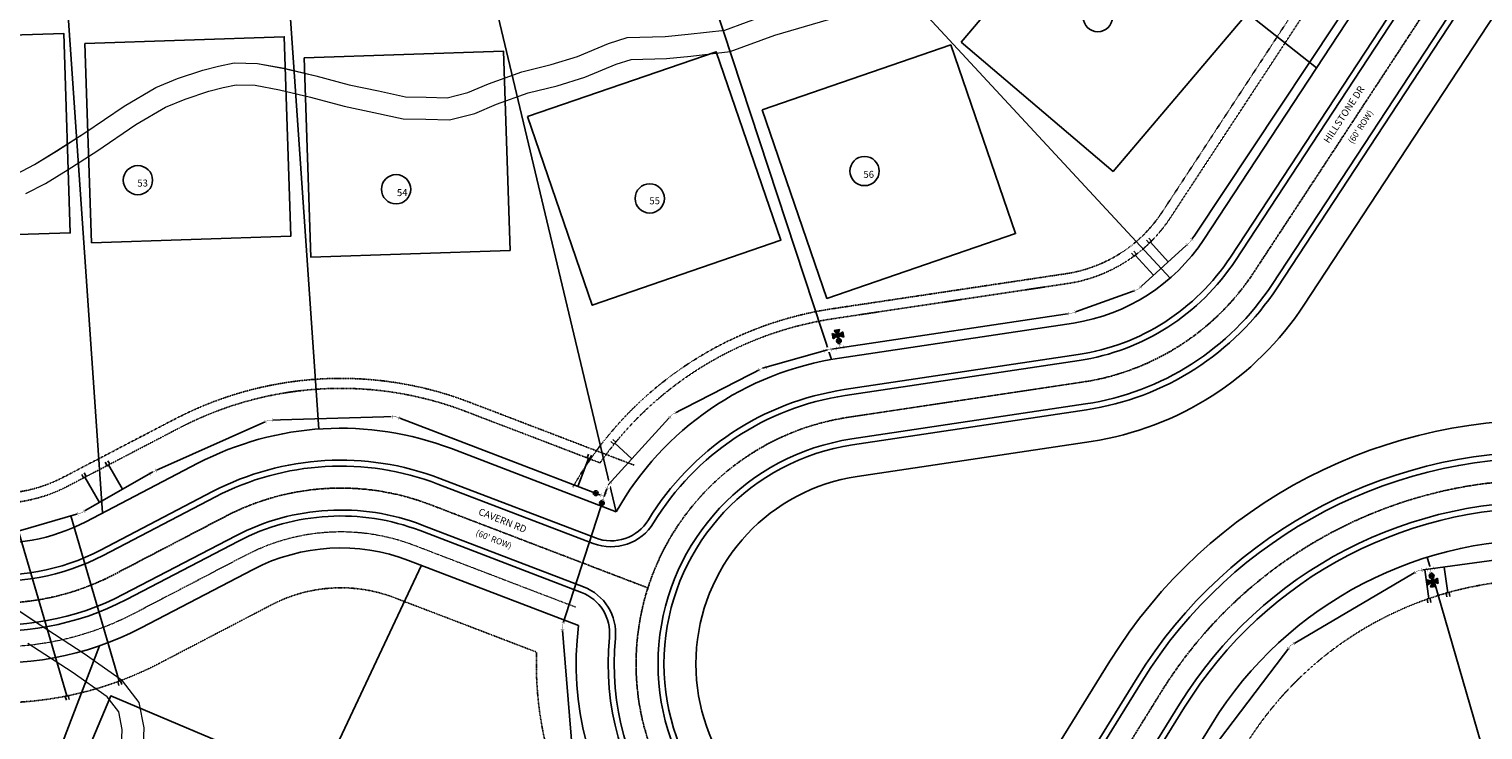
# Model space of a CAD drawing. Extents: x 2207507 to 2225914, y 13847553 to 13853874.
# Drawn here: x 2208860 to 2209588, y 13850366 to 13850717 of the extents above; entities that cross this region are included whole.
import ezdxf
from ezdxf.enums import TextEntityAlignment as Align

# ---------------------------------------------------------------- set-up
doc = ezdxf.new("R2010")
doc.units = 0
doc.header["$MEASUREMENT"] = 0
for name, pattern in [('WATR001 Base$0$CENTER2', [1.125, 0.75, -0.125, 0.125, -0.125]), ('WATR001 Base$0$DIVIDE2', [0.625, 0.25, -0.125, 0, -0.125, 0, -0.125]), ('WATR001 Base$0$HIDDEN2', [0.1875, 0.125, -0.0625])]:
    doc.linetypes.add(name, pattern=pattern)
for name, color, linetype, plot in [('!SG-JUNK', 6, 'Continuous', False), ('WATR001 Base$0$U1-C-BLDG-STBCK', 201, 'WATR001 Base$0$DIVIDE2', False), ('WATR001 Base$0$U1-C-LOT-COUNT', 201, 'Continuous', False), ('WATR001 Base$0$U1-C-PAD-FIT', 201, 'Continuous', False)]:
    doc.layers.add(name, color=color, linetype=linetype, plot=plot)
for name, color, linetype in [('C-WATR-8IN', 3, 'WATER_08IN'), ('C-WATR-FITG', 2, 'Continuous'), ('C-WATR-SERV-ANNO', 2, 'Continuous'), ('PH2-C-WATR-SERV-SYM', 2, 'Continuous'), ('U1-WATR-8IN', 2, 'WATER_08IN'), ('WATR001 Base$0$U1-C-ANNO-TEXT-LOTS', 3, 'Continuous'), ('WATR001 Base$0$U1-C-ANNO-TEXT-STREETS', 201, 'Continuous'), ('WATR001 Base$0$U1-C-ANNO-TEXT-STREETS-ROW', 3, 'Continuous'), ('WATR001 Base$0$U1-C-BNDY', 201, 'Continuous'), ('WATR001 Base$0$U1-C-ESMT-UTIL', 201, 'WATR001 Base$0$HIDDEN2'), ('WATR001 Base$0$U1-C-PROP-LOT', 201, 'Continuous'), ('WATR001 Base$0$U1-C-PROP-ROW', 201, 'Continuous'), ('WATR001 Base$0$U1-C-ROAD-CNTR', 201, 'WATR001 Base$0$CENTER2'), ('WATR001 Base$0$U1-C-ROAD-EP', 201, 'Continuous'), ('WATR001 Base$0$U1-C-ROAD-SHLDR', 201, 'Continuous')]:
    doc.layers.add(name, color=color, linetype=linetype)
doc.layers.add('V-ROAD-GRVL', color=40, linetype='Continuous', lineweight=15)
doc.layers.add('WATR001 Base$0$U1-C-CHNL-CNTR', color=201, linetype='WATR001 Base$0$CENTER2', lineweight=0)
doc.styles.add('Simplex', font='simplex.shx')
doc.styles.get("Standard").update_dxf_attribs({"font": 'standard.shx'})
doc.styles.add('WATR001 Base$0$Arial', font='arial.ttf')
doc.styles.add('WATR001 Base$0$Simplex', font='simplex.shx')
doc.linetypes.add('WATER_08IN', pattern='A,0.75,-0.12,["8\'\'W",Simplex,S=0.06,R=0,X=-0.075,Y=-0.03],-0.12', length=0.99)

# ---------------------------------------------------------------- blocks, each defined once
blk = doc.blocks.new('Tee')
at = {"const_width": 0.006, "flags": 128}
for points in [[(-0.06, 0.03), (-0.06, -0.03)], [(0.06, 0), (0, 0), (-0.06, 0)], [(0.03, 0.06), (-0.03, 0.06)], [(0, 0), (0, 0.06)], [(0.06, 0.03), (0.06, -0.03)]]:
    blk.add_lwpolyline(points, dxfattribs=at)
blk = doc.blocks.new('*U26')
blk.add_wipeout([(-0.07, -0.04), (0.07, -0.04), (0.07, 0.07), (-0.07, 0.07)])
blk.add_blockref('Tee', (0, 0))
blk = doc.blocks.new('HMT Wtr Valve - NEW')
h = blk.add_hatch(color=256)
h.paths.add_polyline_path([(0, 0), (-0.028, 0.028, 0.198912), (-0.04, 0, 0.198912), (-0.028, -0.028)])
h.paths.add_polyline_path([(0.028, -0.028, 0.198912), (0.04, 0, 0.198912), (0.028, 0.028), (0, 0)])
for p, q in [((0.028, -0.028), (-0.028, 0.028)), ((-0.028, -0.028), (0.028, 0.028))]:
    blk.add_line(p, q)
blk.add_circle((0, 0), 0.04)
blk = doc.blocks.new('*U28')
blk.add_wipeout([(0.036, 0.035), (0.032, 0.039), (0.028, 0.042), (0.024, 0.044), (0.019, 0.046), (0.012, 0.048), (0.01, 0.049), (0.007, 0.049), (0.003, 0.05), (-0.001, 0.05), (-0.005, 0.05), (-0.007, 0.05), (-0.011, 0.049), (-0.015, 0.048), (-0.017, 0.047), (-0.022, 0.045), (-0.023, 0.044), (-0.027, 0.042), (-0.033, 0.037), (-0.033, 0.037), (-0.038, 0.033), (-0.039, 0.031), (-0.042, 0.028), (-0.044, 0.024), (-0.045, 0.021), (-0.048, 0.013), (-0.049, 0.009), (-0.05, 0.003), (-0.05, -0.002), (-0.05, -0.007), (-0.049, -0.011), (-0.048, -0.013), (-0.047, -0.017), (-0.046, -0.02), (-0.042, -0.027), (-0.037, -0.033), (-0.032, -0.038), (-0.029, -0.041), (-0.025, -0.043), (-0.022, -0.045), (-0.02, -0.046), (-0.013, -0.048), (-0.008, -0.049), (-0.001, -0.05), (0.005, -0.05), (0.01, -0.049), (0.015, -0.048), (0.017, -0.047), (0.022, -0.045), (0.027, -0.042), (0.03, -0.04), (0.034, -0.036), (0.037, -0.034), (0.039, -0.031), (0.042, -0.027), (0.044, -0.023), (0.046, -0.02), (0.048, -0.015), (0.048, -0.013), (0.05, -0.007), (0.05, -0.003), (0.05, 0.002), (0.05, 0.006), (0.049, 0.01), (0.048, 0.015), (0.047, 0.018), (0.044, 0.023), (0.042, 0.027), (0.04, 0.03), (0.038, 0.032)])
blk.add_blockref('HMT Wtr Valve - NEW', (0, 0))
blk = doc.blocks.new('WTR-FireHydrant-New')
h = blk.add_hatch(color=256)
h.paths.add_polyline_path([(0.046, 0, 1), (-0.046, 0, 1)])
h.paths.add_polyline_path([(0.041, -0.02), (0.125, -0.063), (0.125, 0.062), (0.041, 0.02, -0.116434), (0.046, 0, -0.116434)])
h.paths.add_polyline_path([(-0.02, -0.041), (-0.063, -0.125), (0.062, -0.125), (0.02, -0.041, -0.236068)])
h.paths.add_polyline_path([(-0.041, -0.02, -0.116434), (-0.046, 0, -0.116434), (-0.041, 0.02), (-0.125, 0.062), (-0.125, -0.063)])
for p, q in [((-0.125, -0.063), (-0.125, 0.062)), ((-0.041, 0.02), (-0.125, 0.062)), ((0.041, 0.02), (0.125, 0.062)), ((0.125, -0.063), (0.125, 0.062)), ((-0.125, -0.063), (-0.041, -0.02)), ((-0.02, -0.041), (-0.063, -0.125)), ((0.062, -0.125), (-0.063, -0.125)), ((0.062, -0.125), (0.02, -0.041)), ((0.125, -0.063), (0.041, -0.02))]:
    blk.add_line(p, q)
blk.add_circle((0, 0), 0.0457)
blk = doc.blocks.new('*U21')
blk.add_wipeout([(-0.041, -0.013), (-0.04, -0.015), (-0.039, -0.019), (-0.038, -0.021), (-0.036, -0.023), (-0.035, -0.025), (-0.034, -0.026), (-0.032, -0.028), (-0.031, -0.03), (-0.029, -0.031), (-0.028, -0.033), (-0.026, -0.034), (-0.025, -0.035), (-0.023, -0.036), (-0.02, -0.038), (-0.017, -0.039), (-0.015, -0.04), (-0.013, -0.041), (-0.01, -0.042), (-0.008, -0.042), (-0.006, -0.043), (0, -0.043), (0.004, -0.043), (0.005, -0.043), (0.011, -0.041), (0.013, -0.041), (0.015, -0.04), (0.018, -0.039), (0.02, -0.038), (0.022, -0.037), (0.024, -0.036), (0.026, -0.034), (0.027, -0.033), (0.029, -0.032), (0.031, -0.03), (0.032, -0.028), (0.035, -0.025), (0.036, -0.023), (0.038, -0.02), (0.039, -0.018), (0.04, -0.015), (0.041, -0.014), (0.041, -0.013), (0.042, -0.011), (0.042, -0.009), (0.042, 0), (0.042, 0.006), (0.042, 0.01), (0.041, 0.013), (0.04, 0.016), (0.038, 0.02), (0.036, 0.024), (0.034, 0.026), (0.031, 0.03), (0.027, 0.033), (0.022, 0.037), (0.019, 0.039), (0.016, 0.04), (0.014, 0.041), (0.008, 0.042), (0, 0.043), (-0.003, 0.043), (-0.007, 0.042), (-0.01, 0.042), (-0.014, 0.041), (-0.017, 0.039), (-0.02, 0.038), (-0.024, 0.036), (-0.028, 0.033), (-0.029, 0.032), (-0.033, 0.028), (-0.035, 0.025), (-0.037, 0.021), (-0.038, 0.019), (-0.04, 0.015), (-0.041, 0.013), (-0.042, 0.011), (-0.042, 0.008), (-0.042, 0.005), (-0.042, -0.001), (-0.042, -0.008)])
at = {"xscale": 0.72, "yscale": 0.72, "zscale": 0.72, "rotation": 180}
blk.add_blockref('WTR-FireHydrant-New', (0, 0), dxfattribs=at)
blk = doc.blocks.new('A$Cd42288e1')
at = {"layer": 'C-WATR-FITG', "xscale": 29.99999999999999, "yscale": 29.99999999999999, "zscale": 29.99999999999999, "rotation": 179.9999999907095}
blk.add_blockref('*U26', (0, 0), dxfattribs=at)
blk.add_blockref('*U28', (0, -3.6), dxfattribs=at)
blk.add_blockref('*U21', (0, -6.4), dxfattribs=at)
blk = doc.blocks.new('FHASSEM')
at = {"layer": 'C-WATR-8IN', "rotation": 180}
blk.add_blockref('A$Cd42288e1', (0, 0), dxfattribs=at)
blk = doc.blocks.new('1-16 Bend')
at = {"const_width": 0.006, "flags": 128}
for points in [[(-0.044, 0.051), (-0.067, -0.005)], [(0.06, 0.03), (0.06, -0.03)]]:
    blk.add_lwpolyline(points, dxfattribs=at)
at = {"flags": 128}
blk.add_lwpolyline([(0.06, 0, 0.006, 0.006, 0), (0, 0, 0.006, 0.006, 0), (-0.055, 0.023, 0, 0, 0)], format="xyseb", dxfattribs=at)
blk = doc.blocks.new('*U35')
blk.add_wipeout([(0.07, -0.04), (-0.008, -0.04), (-0.08, -0.01), (-0.049, 0.064), (0.008, 0.04), (0.07, 0.04)])
blk.add_blockref('1-16 Bend', (0, 0))
blk = doc.blocks.new('1-32 Bend')
at = {"const_width": 0.006, "flags": 128}
for points in [[(-0.053, 0.041), (-0.065, -0.018)], [(0.06, 0.03), (0.06, -0.03)]]:
    blk.add_lwpolyline(points, dxfattribs=at)
at = {"flags": 128}
blk.add_lwpolyline([(0.06, 0, 0.006, 0.006, 0), (0, 0, 0.006, 0.006, 0), (-0.059, 0.012, 0, 0, 0)], format="xyseb", dxfattribs=at)
blk = doc.blocks.new('*U38')
blk.add_wipeout([(0.07, -0.04), (-0.004, -0.04), (-0.076, -0.026), (-0.061, 0.053), (0.004, 0.04), (0.07, 0.04)])
blk.add_blockref('1-32 Bend', (0, 0))
blk = doc.blocks.new('*U41')
blk.add_line((2.25, -1), (2.25, -14.33))
blk.add_lwpolyline([(1.5, 1), (1.5, -1), (3, -1), (3, 1)])
at = {"layer": 'C-WATR-SERV-ANNO', "style": 'Simplex'}
blk.add_text('W', height=0.06, dxfattribs=at).set_placement((2.25, 1), align=Align.BOTTOM_CENTER)
blk = doc.blocks.new('*U40')
blk.add_line((2.25, -1), (2.25, -14.59))
blk.add_lwpolyline([(1.5, 1), (1.5, -1), (3, -1), (3, 1)])
at = {"layer": 'C-WATR-SERV-ANNO', "style": 'Simplex'}
blk.add_text('W', height=0.06, dxfattribs=at).set_placement((2.25, 1), align=Align.BOTTOM_CENTER)
blk = doc.blocks.new('*U42')
blk.add_line((2.25, -1), (2.25, -12.57))
blk.add_lwpolyline([(1.5, 1), (1.5, -1), (3, -1), (3, 1)])
at = {"layer": 'C-WATR-SERV-ANNO', "style": 'Simplex'}
blk.add_text('W', height=0.06, dxfattribs=at).set_placement((2.25, 1), align=Align.BOTTOM_CENTER)
blk = doc.blocks.new('*U43')
blk.add_line((2.25, -1), (2.25, -16))
blk.add_lwpolyline([(1.5, 1), (1.5, -1), (3, -1), (3, 1)])
at = {"layer": 'C-WATR-SERV-ANNO', "style": 'Simplex'}
blk.add_text('W', height=0.06, dxfattribs=at).set_placement((2.25, 1), align=Align.BOTTOM_CENTER)
blk = doc.blocks.new('*U44')
blk.add_line((2.25, -1), (2.25, -15.07))
blk.add_lwpolyline([(1.5, 1), (1.5, -1), (3, -1), (3, 1)])
at = {"layer": 'C-WATR-SERV-ANNO', "style": 'Simplex'}
blk.add_text('W', height=0.06, dxfattribs=at).set_placement((2.25, 1), align=Align.BOTTOM_CENTER)
blk = doc.blocks.new('*U45')
blk.add_line((2.25, -1), (2.25, -15.59))
blk.add_lwpolyline([(1.5, 1), (1.5, -1), (3, -1), (3, 1)])
at = {"layer": 'C-WATR-SERV-ANNO', "style": 'Simplex'}
blk.add_text('W', height=0.06, dxfattribs=at).set_placement((2.25, 1), align=Align.BOTTOM_CENTER)
blk = doc.blocks.new('*U50')
blk.add_line((2.25, -1), (2.25, -87.07))
blk.add_lwpolyline([(1.5, 1), (1.5, -1), (3, -1), (3, 1)])
at = {"layer": 'C-WATR-SERV-ANNO', "style": 'Simplex'}
blk.add_text('W', height=0.06, dxfattribs=at).set_placement((2.25, 1), align=Align.BOTTOM_CENTER)
blk = doc.blocks.new('*U51')
blk.add_line((2.25, -1), (2.25, -87.31))
blk.add_lwpolyline([(1.5, 1), (1.5, -1), (3, -1), (3, 1)])
at = {"layer": 'C-WATR-SERV-ANNO', "style": 'Simplex'}
blk.add_text('W', height=0.06, dxfattribs=at).set_placement((2.25, 1), align=Align.BOTTOM_CENTER)
blk = doc.blocks.new('*U63')
blk.add_line((2.25, -1), (2.25, -15.64))
blk.add_lwpolyline([(1.5, 1), (1.5, -1), (3, -1), (3, 1)])
at = {"layer": 'C-WATR-SERV-ANNO', "style": 'Simplex'}
blk.add_text('W', height=0.06, dxfattribs=at).set_placement((2.25, 1), align=Align.BOTTOM_CENTER)
blk = doc.blocks.new('*U64')
blk.add_line((2.25, -1), (2.25, -13.99))
blk.add_lwpolyline([(1.5, 1), (1.5, -1), (3, -1), (3, 1)])
at = {"layer": 'C-WATR-SERV-ANNO', "style": 'Simplex'}
blk.add_text('W', height=0.06, dxfattribs=at).set_placement((2.25, 1), align=Align.BOTTOM_CENTER)
blk = doc.blocks.new('A$Cf81b72cb')
at = {"layer": 'V-ROAD-GRVL'}
for p, q in [((2209208.46, 13850716.48, 1225.54), (2209230.08, 13850724.46, 1225.23)), ((2209190.08, 13850714.44, 1225.54), (2209208.46, 13850716.48, 1225.54)), ((2209233.53, 13850714.01, 1225.23), (2209260.35, 13850721.89, 1224.69)), ((2209134.54, 13850703.19, 1225.56), (2209150.06, 13850709.7, 1225.57)), ((2209150.06, 13850709.7, 1225.57), (2209159.49, 13850712.78, 1225.53)), ((2209159.49, 13850712.78, 1225.53), (2209178.5, 13850713.21, 1225.66)), ((2209178.5, 13850713.21, 1225.66), (2209190.08, 13850714.44, 1225.54)), ((2209211, 13850705.69, 1225.54), (2209233.53, 13850714.01, 1225.23)), ((2209121.38, 13850699.22, 1225.41), (2209134.54, 13850703.19, 1225.56)), ((2209153.9, 13850699.38, 1225.57), (2209161.36, 13850701.82, 1225.53)), ((2209161.36, 13850701.82, 1225.53), (2209179.2, 13850702.22, 1225.66)), ((2209179.2, 13850702.22, 1225.66), (2209191.27, 13850703.5, 1225.54)), ((2209191.27, 13850703.5, 1225.54), (2209211, 13850705.69, 1225.54)), ((2208934.05, 13850692.23, 1216.3), (2208946.68, 13850696.49, 1217.05)), ((2208946.68, 13850696.49, 1217.05), (2208954.53, 13850698.47, 1217.63)), ((2208954.53, 13850698.47, 1217.63), (2208962.49, 13850700.02, 1217.74)), ((2208962.49, 13850700.02, 1217.74), (2208974.03, 13850699.83, 1218.62)), ((2208974.03, 13850699.83, 1218.62), (2208987.4, 13850697.33, 1219.63)), ((2208987.4, 13850697.33, 1219.63), (2209003.4, 13850693.53, 1221.4)), ((2209089.96, 13850689.64, 1225.5), (2209106.65, 13850695.53, 1225.43)), ((2209106.65, 13850695.53, 1225.43), (2209121.38, 13850699.22, 1225.41)), ((2209138.27, 13850692.82, 1225.56), (2209153.9, 13850699.38, 1225.57)), ((2208907.26, 13850678.4, 1215.54), (2208923.11, 13850687.78, 1216.1)), ((2208923.11, 13850687.78, 1216.1), (2208934.05, 13850692.23, 1216.3)), ((2208949.78, 13850685.93, 1217.05), (2208956.92, 13850687.73, 1217.63)), ((2208956.92, 13850687.73, 1217.63), (2208963.46, 13850689, 1217.74)), ((2208963.46, 13850689, 1217.74), (2208972.92, 13850688.84, 1218.62)), ((2208972.92, 13850688.84, 1218.62), (2208985.12, 13850686.57, 1219.63)), ((2208985.12, 13850686.57, 1219.63), (2209000.68, 13850682.87, 1221.4)), ((2209003.4, 13850693.53, 1221.4), (2209020.08, 13850688.99, 1222.68)), ((2209020.08, 13850688.99, 1222.68), (2209034.74, 13850685.99, 1224.09)), ((2209079.51, 13850685.13, 1225.57), (2209089.96, 13850689.64, 1225.5)), ((2209109.83, 13850684.98, 1225.43), (2209124.3, 13850688.61, 1225.41)), ((2209124.3, 13850688.61, 1225.41), (2209138.27, 13850692.82, 1225.56)), ((2208928, 13850677.89, 1216.1), (2208937.89, 13850681.91, 1216.3)), ((2208937.89, 13850681.91, 1216.3), (2208949.78, 13850685.93, 1217.05)), ((2209000.68, 13850682.87, 1221.4), (2209017.53, 13850678.28, 1222.68)), ((2209034.74, 13850685.99, 1224.09), (2209048.38, 13850683, 1224.86)), ((2209048.38, 13850683, 1224.86), (2209058.68, 13850682.84, 1225.09)), ((2209058.68, 13850682.84, 1225.09), (2209069.15, 13850682.59, 1225.45)), ((2209069.15, 13850682.59, 1225.45), (2209079.51, 13850685.13, 1225.57)), ((2209083.02, 13850674.67, 1225.57), (2209093.97, 13850679.39, 1225.5)), ((2209093.97, 13850679.39, 1225.5), (2209109.83, 13850684.98, 1225.43)), ((2208887.56, 13850664.94, 1215.5), (2208907.26, 13850678.4, 1215.54)), ((2208913.17, 13850669.11, 1215.54), (2208928, 13850677.89, 1216.1)), ((2209017.53, 13850678.28, 1222.68), (2209032.46, 13850675.22, 1224.09)), ((2209032.46, 13850675.22, 1224.09), (2209047.1, 13850672.02, 1224.86)), ((2209047.1, 13850672.02, 1224.86), (2209058.47, 13850671.84, 1225.09)), ((2209070.35, 13850671.56, 1225.45), (2209083.02, 13850674.67, 1225.57)), ((2208873.32, 13850655.88, 1215.6), (2208887.56, 13850664.94, 1215.5)), ((2208893.62, 13850655.75, 1215.5), (2208913.17, 13850669.11, 1215.54)), ((2209058.47, 13850671.84, 1225.09), (2209070.35, 13850671.56, 1225.45)), ((2208862.34, 13850649.14, 1215.73), (2208873.32, 13850655.88, 1215.6)), ((2208879.15, 13850646.55, 1215.6), (2208893.62, 13850655.75, 1215.5)), ((2208853.04, 13850644.33, 1215.76), (2208862.34, 13850649.14, 1215.73)), ((2208867.75, 13850639.56, 1215.73), (2208879.15, 13850646.55, 1215.6)), ((2208858.01, 13850634.51, 1215.76), (2208867.75, 13850639.56, 1215.73)), ((2208865.09, 13850418.1, 1235.44), (2208827.7, 13850442.91, 1232.45)), ((2208887.27, 13850403.69, 1236.4), (2208865.09, 13850418.1, 1235.44)), ((2208881.12, 13850394.56, 1236.4), (2208859.05, 13850408.9, 1235.44)), ((2208906.49, 13850390.28, 1237.32), (2208887.27, 13850403.69, 1236.4)), ((2208898.78, 13850382.24, 1237.32), (2208881.12, 13850394.56, 1236.4)), ((2208914.81, 13850379.35, 1238.33), (2208906.49, 13850390.28, 1237.32)), ((2208904.51, 13850374.72, 1238.33), (2208898.78, 13850382.24, 1237.32)), ((2208906.24, 13850365.87, 1239.15), (2208904.51, 13850374.72, 1238.33)), ((2208917.29, 13850366.7, 1239.15), (2208914.81, 13850379.35, 1238.33)), ((2208905.34, 13850345.29, 1239.78), (2208906.24, 13850365.87, 1239.15)), ((2208916.32, 13850344.61, 1239.78), (2208917.29, 13850366.7, 1239.15))]:
    blk.add_line(p, q, dxfattribs=at)
for tag, p in [('SC1', (2211112.08, 13852074.38)), ('SC/2', (2211122.08, 13852074.38)), ('SC2', (2211152.08, 13852074.38))]:
    blk.add_attdef(tag, text='', height=2).set_placement(p, align=Align.CENTER)

msp = doc.modelspace()

# ---------------------------------------------------------------- linework, layer by layer
at = {"layer": '!SG-JUNK'}
msp.add_lwpolyline([(2208878.44064, 13850382.60706), (2208854.28874, 13850465.22055)], dxfattribs=at)
at = {"layer": 'U1-WATR-8IN'}
for points in [[(2209382.41211, 13850574.57891), (2209415.45557, 13850586.46534), (2209441.435, 13850610.09216)], [(2209181.99713, 13850523.79491), (2209227.28675, 13850546.95481)], [(2209043.36526, 13850522.66873), (2208979.73687, 13850520.93686), (2208921.61466, 13850494.98728)], [(2208847.28675, 13850463.17353), (2208885.69162, 13850474.40113)]]:
    msp.add_lwpolyline(points, dxfattribs=at)
at = {"layer": 'V-ROAD-GRVL'}
for p, q in [((2209208.45519, 13850716.47539, 1225.536), (2209230.07506, 13850724.46323, 1225.23)), ((2209190.08079, 13850714.43893, 1225.54), (2209208.45519, 13850716.47539, 1225.536)), ((2209233.53494, 13850714.01477, 1225.23), (2209260.3515, 13850721.88984, 1224.686)), ((2209134.54427, 13850703.18701, 1225.557), (2209150.05718, 13850709.69979, 1225.569)), ((2209150.05718, 13850709.69979, 1225.569), (2209159.48534, 13850712.78443, 1225.525)), ((2209159.48534, 13850712.78443, 1225.525), (2209178.49864, 13850713.2095, 1225.665)), ((2209178.49864, 13850713.2095, 1225.665), (2209190.08079, 13850714.43893, 1225.54)), ((2209211.00481, 13850705.69061, 1225.536), (2209233.53494, 13850714.01477, 1225.23)), ((2209121.3782, 13850699.22147, 1225.406), (2209134.54427, 13850703.18701, 1225.557)), ((2209153.90282, 13850699.38421, 1225.569), (2209161.35866, 13850701.82357, 1225.525)), ((2209161.35866, 13850701.82357, 1225.525), (2209179.20336, 13850702.2225, 1225.665)), ((2209179.20336, 13850702.2225, 1225.665), (2209191.26721, 13850703.50307, 1225.54)), ((2209191.26721, 13850703.50307, 1225.54), (2209211.00481, 13850705.69061, 1225.536)), ((2208934.05418, 13850692.22746, 1216.298), (2208946.6759, 13850696.49272, 1217.052)), ((2208946.6759, 13850696.49272, 1217.052), (2208954.52706, 13850698.46571, 1217.632)), ((2208954.52706, 13850698.46571, 1217.632), (2208962.48966, 13850700.02309, 1217.744)), ((2208962.48966, 13850700.02309, 1217.744), (2208974.03268, 13850699.82633, 1218.622)), ((2208974.03268, 13850699.82633, 1218.622), (2208987.40376, 13850697.32886, 1219.629)), ((2208987.40376, 13850697.32886, 1219.629), (2209003.39533, 13850693.52636, 1221.396)), ((2209089.95776, 13850689.63541, 1225.499), (2209106.65018, 13850695.52812, 1225.433)), ((2209106.65018, 13850695.52812, 1225.433), (2209121.3782, 13850699.22147, 1225.406)), ((2209138.26973, 13850692.82099, 1225.557), (2209153.90282, 13850699.38421, 1225.569)), ((2208907.25535, 13850678.39782, 1215.542), (2208923.10551, 13850687.77632, 1216.104)), ((2208923.10551, 13850687.77632, 1216.104), (2208934.05418, 13850692.22746, 1216.298)), ((2208949.7821, 13850685.93128, 1217.052), (2208956.92494, 13850687.72629, 1217.632)), ((2208956.92494, 13850687.72629, 1217.632), (2208963.46234, 13850689.00491, 1217.744)), ((2208963.46234, 13850689.00491, 1217.744), (2208972.92132, 13850688.84367, 1218.622)), ((2208972.92132, 13850688.84367, 1218.622), (2208985.12024, 13850686.56514, 1219.629)), ((2208985.12024, 13850686.56514, 1219.629), (2209000.67867, 13850682.86564, 1221.396)), ((2209003.39533, 13850693.52636, 1221.396), (2209020.08279, 13850688.98709, 1222.682)), ((2209020.08279, 13850688.98709, 1222.682), (2209034.74042, 13850685.9856, 1224.089)), ((2209079.50813, 13850685.13133, 1225.567), (2209089.95776, 13850689.63541, 1225.499)), ((2209109.82582, 13850684.98388, 1225.433), (2209124.3038, 13850688.61453, 1225.406)), ((2209124.3038, 13850688.61453, 1225.406), (2209138.26973, 13850692.82099, 1225.557)), ((2208928.00449, 13850677.89368, 1216.104), (2208937.88982, 13850681.91254, 1216.298)), ((2208937.88982, 13850681.91254, 1216.298), (2208949.7821, 13850685.93128, 1217.052)), ((2209000.67867, 13850682.86564, 1221.396), (2209017.53321, 13850678.28091, 1222.682)), ((2209034.74042, 13850685.9856, 1224.089), (2209048.3777, 13850682.99699, 1224.855)), ((2209048.3777, 13850682.99699, 1224.855), (2209058.68357, 13850682.841, 1225.092)), ((2209058.68357, 13850682.841, 1225.092), (2209069.14928, 13850682.58997, 1225.45)), ((2209069.14928, 13850682.58997, 1225.45), (2209079.50813, 13850685.13133, 1225.567)), ((2209083.01987, 13850674.66667, 1225.567), (2209093.97024, 13850679.38659, 1225.499)), ((2209093.97024, 13850679.38659, 1225.499), (2209109.82582, 13850684.98388, 1225.433)), ((2208887.56458, 13850664.93507, 1215.504), (2208907.25535, 13850678.39782, 1215.542)), ((2208913.16665, 13850669.11418, 1215.542), (2208928.00449, 13850677.89368, 1216.104)), ((2209017.53321, 13850678.28091, 1222.682), (2209032.45958, 13850675.2244, 1224.089)), ((2209032.45958, 13850675.2244, 1224.089), (2209047.1043, 13850672.01501, 1224.855)), ((2209047.1043, 13850672.01501, 1224.855), (2209058.46843, 13850671.843, 1225.092)), ((2209070.34872, 13850671.55803, 1225.45), (2209083.01987, 13850674.66667, 1225.567)), ((2208873.31919, 13850655.87794, 1215.6), (2208887.56458, 13850664.93507, 1215.504)), ((2208893.62142, 13850655.75093, 1215.504), (2208913.16665, 13850669.11418, 1215.542)), ((2209058.46843, 13850671.843, 1225.092), (2209070.34872, 13850671.55803, 1225.45)), ((2208862.34368, 13850649.14386, 1215.726), (2208873.31919, 13850655.87794, 1215.6)), ((2208879.14681, 13850646.54806, 1215.6), (2208893.62142, 13850655.75093, 1215.504)), ((2208853.04095, 13850644.33136, 1215.763), (2208862.34368, 13850649.14386, 1215.726)), ((2208867.75432, 13850639.55814, 1215.726), (2208879.14681, 13850646.54806, 1215.6)), ((2208858.00505, 13850634.51464, 1215.763), (2208867.75432, 13850639.55814, 1215.726)), ((2208865.09004, 13850418.0984, 1235.44), (2208827.69986, 13850442.90887, 1232.455)), ((2208887.26869, 13850403.68554, 1236.399), (2208865.09004, 13850418.0984, 1235.44)), ((2208881.12331, 13850394.56046, 1236.399), (2208859.05196, 13850408.9036, 1235.44)), ((2208906.48869, 13850390.27771, 1237.32), (2208887.26869, 13850403.68554, 1236.399)), ((2208898.78131, 13850382.24229, 1237.32), (2208881.12331, 13850394.56046, 1236.399)), ((2208914.81119, 13850379.3477, 1238.334), (2208906.48869, 13850390.27771, 1237.32)), ((2208904.50881, 13850374.7203, 1238.334), (2208898.78131, 13850382.24229, 1237.32)), ((2208906.24249, 13850365.87409, 1239.151), (2208904.50881, 13850374.7203, 1238.334)), ((2208917.28951, 13850366.70191, 1239.151), (2208914.81119, 13850379.3477, 1238.334)), ((2208905.33748, 13850345.28754, 1239.782), (2208906.24249, 13850365.87409, 1239.151)), ((2208916.31852, 13850344.61446, 1239.782), (2208917.28951, 13850366.70191, 1239.151))]:
    msp.add_line(p, q, dxfattribs=at)
at = {"layer": 'WATR001 Base$0$U1-C-BLDG-STBCK', "flags": 128}
for points in [[(2209132.17717, 13850487.29705, -0.230859507), (2209262.1777, 13850576.7583), (2209379.44374, 13850594.35741, 0.213473216), (2209427.5859, 13850625.18722), (2209532.52354, 13850785.15695, -0.034164842), (2209547.37093, 13850804.73347, -0.034164842)], [(2209162.87832, 13850498.34784), (2209080.23721, 13850529.97298, 0.214778183), (2208932.66137, 13850521.45712), (2208876.44239, 13850492.13392, -0.151068421), (2208835.76223, 13850484.69343), (2208808.35531, 13850487.96938)]]:
    msp.add_lwpolyline(points, format="xyb", dxfattribs=at)
at = {"layer": 'WATR001 Base$0$U1-C-CHNL-CNTR', "flags": 128}
msp.add_lwpolyline([(2209133.62218, 13850427.09805), (2209052.71707, 13850458.05885, 0.214778183), (2208968.2709, 13850453.18589), (2208912.05192, 13850423.86268, -0.151068421), (2208826.62333, 13850408.23768), (2208800.78662, 13850411.32595)], format="xyb", dxfattribs=at)
at = {"layer": 'WATR001 Base$0$U1-C-ESMT-UTIL'}
for points in [[(2209361.62984, 13849828.47131), (2209333.93343, 13850064.30238, -0.03781229), (2209332.49856, 13850099.01037), (2209337.00645, 13850230.49586, 0.186704341), (2209437.72138, 13850306.692), (2209469.4786, 13850358.03238, -0.275573372), (2209628.58386, 13850440.67058), (2209873.73003, 13850426.24998, 0.42218426), (2210058.91908, 13850595.4154), (2210060.62681, 13850649.40524, 0.096145425), (2210049.99724, 13850715.23798), (2210087.38268, 13850748.9557, -0.069196397), (2210104.48424, 13850760.54759), (2210250.2601, 13850832.32159, 0.132597154)], [(2209544.96748, 13850793.96094, 0.020292154), (2209536.70429, 13850782.41445), (2209431.76664, 13850622.44469, -0.213473216), (2209380.18597, 13850589.4128), (2209262.91978, 13850571.81367, 0.204846734), (2209145.81846, 13850499.52271), (2209078.45019, 13850525.30323, 0.214778183), (2208934.97367, 13850517.02392), (2208878.7547, 13850487.70072, -0.151068421), (2208835.16879, 13850479.72877), (2208816.68814, 13850481.93776)], [(2208804.81962, 13850382.64457), (2208823.30013, 13850380.43559, 0.151068421), (2208925.00087, 13850399.0368), (2208981.21982, 13850428.35998, -0.214778183), (2209042.70975, 13850431.90826), (2209113.99141, 13850404.63016, 0.33785435), (2209236.98647, 13850231.62685), (2209232.55728, 13850102.43679, 0.03781229), (2209234.616, 13850052.63837), (2209262.31242, 13849816.80729, -0.125376704)]]:
    msp.add_lwpolyline(points, format="xyb", dxfattribs=at)
at = {"layer": 'WATR001 Base$0$U1-C-LOT-COUNT'}
for centre in [(2209395.37775, 13850722.98131), (2209278.41437, 13850645.8352), (2208914.1485, 13850641.25652), (2209043.58888, 13850636.67785), (2209170.73826, 13850632.09914)]:
    msp.add_circle(centre, 7.33792, dxfattribs=at)
at = {"layer": 'WATR001 Base$0$U1-C-PAD-FIT'}
for points, elevation in [([(2209326.80457, 13850710.42195), (2209402.99881, 13850645.63432), (2209467.78644, 13850721.82856), (2209391.5922, 13850786.6162), (2209326.80457, 13850710.42195)], -1255), ([(2208777.09018, 13850711.57949), (2208780.2811, 13850611.61541), (2208880.24519, 13850614.80633), (2208877.05427, 13850714.77041), (2208777.09018, 13850711.57949)], -1215.797), ([(2208887.57972, 13850709.84685), (2208890.93875, 13850609.88828), (2208990.89732, 13850613.2473), (2208987.5383, 13850713.20588), (2208887.57972, 13850709.84685)], -1225), ([(2208997.45285, 13850702.62958), (2209000.81188, 13850602.67101), (2209100.77045, 13850606.03003), (2209097.41143, 13850705.98861), (2208997.45285, 13850702.62958)], -5), ([(2209109.41671, 13850673.11875), (2209141.95733, 13850578.54546), (2209236.53063, 13850611.08608), (2209203.99001, 13850705.65937), (2209109.41671, 13850673.11875)], -1230.092), ([(2208861.7108, 13850290.4551), (2208953.86363, 13850251.58538), (2208992.73335, 13850343.73822), (2208900.58052, 13850382.60794), (2208861.7108, 13850290.4551)], 6.17543)]:
    msp.add_lwpolyline(points, dxfattribs=dict(at, elevation=elevation))
msp.add_lwpolyline([(2209227.05916, 13850676.53093), (2209259.59978, 13850581.95764), (2209354.17308, 13850614.49826), (2209321.63246, 13850709.07155), (2209227.05916, 13850676.53093)], dxfattribs=at)
at = {"layer": 'WATR001 Base$0$U1-C-PROP-LOT'}
for points in [[(2209213.88108, 13851078.5731), (2209331.98503, 13850834.46003), (2209504.94034, 13850697.52963)], [(2209155.55089, 13851047.77207), (2209261.1512, 13850776.07394), (2209431.67092, 13850592.13794)], [(2209261.81084, 13850551.36758), (2209198.52636, 13850743.82573), (2209098.11877, 13851017.44527)], [(2209032.88695, 13850982.99987), (2209153.94321, 13850474.9991)], [(2208974.70313, 13850952.27613), (2209004.88344, 13850516.46972)], [(2208867.29297, 13850895.55862), (2208896.46891, 13850474.38318)], [(2208860.13921, 13850030.96361), (2209056.2551, 13850448.13915)], [(2209689.84905, 13850005.47197), (2209560.46029, 13850452.19481)], [(2208739.43598, 13850002.1123), (2208894.93079, 13850407.78078)]]:
    msp.add_lwpolyline(points, dxfattribs=at)
at = {"layer": 'WATR001 Base$0$U1-C-PROP-ROW'}
for points in [[(2209317.54073, 13850246.42227, 0.210776948), (2209420.71238, 13850317.21312), (2209452.4696, 13850368.5535, -0.275573372), (2209629.75832, 13850460.63607), (2209874.90449, 13850446.21546, 0.42218426), (2210038.92907, 13850596.04769), (2210040.6368, 13850650.03753, 0.117851226), (2210026.10749, 13850720.62455), (2210073.98784, 13850763.80759, -0.069196397), (2210095.64983, 13850778.49064), (2210241.42568, 13850850.26465, 0.132597154), (2210302.10142, 13850903.60735), (2210408.25382, 13851063.54006, -0.220291529), (2210587.23694, 13851173.56431), (2210729.46444, 13851190.35555, -0.062082146), (2210752.96458, 13851190.20302)], [(2209733.47273, 13850795.77807, -0.202492809), (2209882.94174, 13850769.7213), (2209937.15334, 13850734.80661, -0.263410345), (2209980.6668, 13850651.93442), (2209978.95907, 13850597.94458, -0.42218426), (2209878.42787, 13850506.11192), (2209633.2817, 13850520.53253, 0.275573372), (2209401.4426, 13850400.11686), (2209369.68539, 13850348.77648, -1.56554413), (2209274.79309, 13850492.69967), (2209392.05914, 13850510.29878, 0.213473216), (2209498.65862, 13850578.5646), (2209601.9798, 13850736.07016)], [(2209566.21254, 13850788.30198, 0.034164842), (2209553.42728, 13850771.44442), (2209448.48963, 13850611.47467, -0.213473216), (2209383.15415, 13850569.63428), (2209265.88811, 13850552.03517, 0.230859507), (2209153.94321, 13850474.9991)], [(2209153.94321, 13850474.9991), (2209071.3021, 13850506.62424, 0.214778183), (2208944.2229, 13850499.29113), (2208888.00393, 13850469.96793, -0.151068421), (2208832.79506, 13850459.87013), (2208805.38818, 13850463.14608)], [(2208798.26707, 13850403.57016), (2208825.67383, 13850400.29423, 0.151068421), (2208915.75161, 13850416.76957), (2208971.97059, 13850446.09277, -0.214778183), (2209049.85784, 13850450.58725), (2209135.08881, 13850417.97102)], [(2209135.08881, 13850417.97102, 0.39112379), (2209257.52388, 13850246.95918)]]:
    msp.add_lwpolyline(points, format="xyb", dxfattribs=at)
at = {"layer": 'WATR001 Base$0$U1-C-ROAD-CNTR', "flags": 128}
msp.add_lwpolyline([(2209654.57821, 13850808.14555), (2209726.14217, 13850824.87394, -0.203180736), (2209899.18565, 13850794.94302), (2209953.39725, 13850760.02834, -0.263410345), (2210010.6518, 13850650.98598), (2210008.94407, 13850596.99613, -0.42218426), (2209876.66618, 13850476.16369), (2209631.52001, 13850490.5843, 0.275573372), (2209426.9561, 13850384.33518), (2209395.19889, 13850332.9948, -1.56554413), (2209270.3406, 13850522.36742), (2209387.60664, 13850539.96653, 0.213473216), (2209473.57413, 13850595.01963), (2209578.51178, 13850754.98939, -0.19247398)], format="xyb", close=True, dxfattribs=at)
msp.add_lwpolyline([(2209169.82408, 13850436.80015), (2209060.57997, 13850478.60575, 0.214778183), (2208958.09675, 13850472.69195), (2208901.87777, 13850443.36875, -0.151068421), (2208829.23444, 13850430.08218), (2208762.11035, 13850438.10553)], format="xyb", dxfattribs=at)
at = {"layer": 'WATR001 Base$0$U1-C-ROAD-EP', "flags": 128}
for points in [[(2210233.03299, 13850867.31054), (2210087.25713, 13850795.53654, 0.069196397), (2210061.26275, 13850777.91687), (2210016.63296, 13850737.6655, 0.322215509), (2210010.44759, 13850709.13748, -0.110833043), (2210021.6463, 13850650.63821), (2210019.93857, 13850596.64837, -0.42218426), (2209876.02022, 13850465.18267), (2209630.87405, 13850479.60328, 0.275573372), (2209436.31105, 13850378.54857), (2209404.55384, 13850327.20818, -0.20296803), (2209318.02066, 13850265.90769, 0.342713891), (2209298.38976, 13850242.34442), (2209293.52146, 13850100.34668, 0.03781229), (2209295.19963, 13850059.75342), (2209322.89605, 13849823.92234, -0.118756739)], [(2209726.69551, 13850813.70675), (2209728.64598, 13850814.16268, -0.203180736), (2209893.22955, 13850785.69505), (2209947.44115, 13850750.78037, -0.263410345), (2209999.6573, 13850651.33374), (2209997.94957, 13850597.3439, -0.42218426), (2209877.31213, 13850487.14471), (2209632.16596, 13850501.56531, 0.275573372), (2209417.60115, 13850390.1218), (2209385.84394, 13850338.78142, -1.56554413), (2209271.97318, 13850511.48925), (2209389.23922, 13850529.08836, 0.213473216), (2209482.77178, 13850588.98612), (2209586.18215, 13850746.62766)], [(2209583.23721, 13850778.82425, 0.041615247), (2209569.31413, 13850761.0229), (2209464.37648, 13850601.05314, -0.213473216), (2209385.97406, 13850550.84471), (2209268.70802, 13850533.2456, 0.222401295), (2209172.69919, 13850469.42769)], [(2209142.405, 13850459.07084), (2209064.51142, 13850488.87919, 0.214778183), (2208953.00967, 13850482.44499), (2208896.79069, 13850453.12178, -0.151068421), (2208830.54, 13850441.00443), (2208804.70308, 13850444.09272)], [(2209301.04621, 13849821.35626), (2209273.3498, 13850057.18733, -0.03781229), (2209271.53438, 13850101.10049), (2209276.34212, 13850241.33192, 0.356484522), (2209257.18535, 13850266.49959, -0.373688745), (2209153.5058, 13850411.65149, 0.337031978), (2209137.55362, 13850437.37149), (2209056.64852, 13850468.3323, 0.214778183), (2208963.18382, 13850462.93892), (2208906.96485, 13850433.61572, -0.151068421), (2208827.92888, 13850419.15993), (2208802.09216, 13850422.2482)]]:
    msp.add_lwpolyline(points, format="xyb", dxfattribs=at)
at = {"layer": 'WATR001 Base$0$U1-C-ROAD-EP'}
msp.add_arc((2209151.3401, 13850482.41958), 25, 249.05912585, 328.68950231, dxfattribs=at)
at = {"layer": 'WATR001 Base$0$U1-C-ROAD-SHLDR', "flags": 128}
for points in [[(2210234.35815, 13850864.61909), (2210088.58229, 13850792.84508, 0.069196397), (2210063.27197, 13850775.68909), (2210018.64219, 13850735.43772, 0.322215509), (2210013.19906, 13850710.33306, -0.110833043), (2210024.6448, 13850650.54337), (2210022.93707, 13850596.55353, -0.42218426), (2209875.84406, 13850462.18785), (2209630.69789, 13850476.60846, 0.275573372), (2209438.8624, 13850376.9704), (2209407.10519, 13850325.63001, -0.20296803), (2209318.66319, 13850262.9773, 0.342713891), (2209301.38799, 13850242.24163), (2209296.5197, 13850100.24388, 0.03781229), (2209298.17916, 13850060.10334), (2209325.87557, 13849824.27226, -0.118756739)], [(2209727.37837, 13850810.7855), (2209729.32883, 13850811.24143, -0.203180736), (2209891.60516, 13850783.17288), (2209945.81676, 13850748.2582, -0.263410345), (2209996.6588, 13850651.42858), (2209994.95107, 13850597.43874, -0.42218426), (2209877.4883, 13850490.13953), (2209632.34213, 13850504.56014, 0.275573372), (2209415.0498, 13850391.69997), (2209383.29259, 13850340.35958, -1.56554413), (2209272.41843, 13850508.52247), (2209389.68447, 13850526.12158, 0.213473216), (2209485.28023, 13850587.34062), (2209588.6906, 13850744.98216)], [(2209581.03588, 13850780.86243, 0.041615247), (2209566.80568, 13850762.66841), (2209461.86803, 13850602.69865, -0.213473216), (2209385.52884, 13850553.81149), (2209268.26277, 13850536.21237, 0.222401295), (2209170.1361, 13850470.98672, 0.222401295)], [(2209143.47721, 13850461.87269), (2209065.58363, 13850491.68104, 0.214778183), (2208951.62229, 13850485.1049), (2208895.40331, 13850455.7817, -0.151068421), (2208830.89606, 13850443.98323), (2208805.05914, 13850447.07151)], [(2209298.06669, 13849821.00634), (2209270.37028, 13850056.83741, -0.03781229), (2209268.53614, 13850101.20328), (2209273.34388, 13850241.43471, 0.356484522), (2209256.48592, 13850263.58227, -0.373688745), (2209150.51933, 13850411.93604, 0.337031978), (2209136.48141, 13850434.56964), (2209055.57631, 13850465.53045, 0.214778183), (2208964.57121, 13850460.279), (2208908.35223, 13850430.9558, -0.151068421), (2208827.57282, 13850416.18114), (2208801.7361, 13850419.2694)]]:
    msp.add_lwpolyline(points, format="xyb", dxfattribs=at)
at = {"layer": 'WATR001 Base$0$U1-C-ROAD-SHLDR'}
msp.add_arc((2209151.3401, 13850482.41958), 22, 249.05912585, 328.68950231, dxfattribs=at)

# ---------------------------------------------------------------- block references
at = {"layer": 'PH2-C-WATR-SERV-SYM'}
for name, p, rotation in [('*U41', (2209419.40336, 13850609.42986), 42.2847310324284), ('*U40', (2209411.83821, 13850602.89861), 42.28473103340124), ('*U42', (2209151.02165, 13850508.3579), 47.79353498897358), ('*U44', (2208896.94463, 13850498.21487), 29.81541213428315), ('*U50', (2208880.88085, 13850382.2786), 196.2961845598547)]:
    msp.add_blockref(name, p, dxfattribs=dict(at, rotation=rotation))

# ---------------------------------------------------------------- texts
at = {"layer": 'WATR001 Base$0$U1-C-ANNO-TEXT-LOTS', "char_height": 3.5, "width": 3.5, "attachment_point": 1, "rotation": 0.81764383, "style": 'WATR001 Base$0$Simplex'}
for s, insert in [('56', (2209277.84129, 13850645.87013)), ('53', (2208913.8657, 13850641.49841)), ('54', (2209043.96196, 13850636.7443)), ('55', (2209170.54251, 13850632.63926))]:
    msp.add_mtext(s, dxfattribs=dict(at, insert=insert))
at = {"layer": 'WATR001 Base$0$U1-C-ANNO-TEXT-STREETS', "char_height": 3.5, "width": 81.2274032, "attachment_point": 5, "style": 'WATR001 Base$0$Arial'}
for s, insert, rotation in [('HILLSTONE DR', (2209519.12453, 13850673.93879), 56.72250894), ('CAVERN RD', (2209096.79865, 13850470.22477), 338.42000036)]:
    msp.add_mtext(s, dxfattribs=dict(at, insert=insert, rotation=rotation))

# ---------------------------------------------------------------- next in the draw order: block references
at = {"layer": 'C-WATR-FITG'}
for name, p, xscale, yscale, zscale, rotation in [('*U35', (2208979.73687, 13850520.93686), 29.99999999999998, 29.99999999999998, 29.99999999999998, 204.0591258659201), ('*U38', (2208921.61466, 13850494.98728), 29.99999999999998, 29.99999999999998, 29.99999999999998, 213.1330404744167), ('*U28', (2209143.65198, 13850484.29096), -29.99999999999999, 29.99999999999999, 29.99999999999999, 159.0591258528082)]:
    msp.add_blockref(name, p, dxfattribs=dict(at, xscale=xscale, yscale=yscale, zscale=zscale, rotation=rotation))

# ---------------------------------------------------------------- next in the draw order: texts
at = {"layer": 'WATR001 Base$0$U1-C-ANNO-TEXT-STREETS-ROW', "char_height": 3.5, "attachment_point": 5, "style": 'WATR001 Base$0$Simplex', "bg_fill": 3, "box_fill_scale": 1.1, "bg_fill_color": 256, "bg_fill_transparency": 0}
for insert, rotation in [((2209527.1196, 13850668.00016), 56.72250894), ((2209092.60431, 13850461.19173), 338.42000036)]:
    msp.add_mtext("{\\H0.875x;(60' ROW)}", dxfattribs=dict(at, insert=insert, rotation=rotation))

# ---------------------------------------------------------------- next in the draw order: linework, layer by layer
at = {"layer": 'U1-WATR-8IN'}
msp.add_lwpolyline([(2209441.435, 13850610.09216, 0.013967743), (2209444.30888, 13850614.21717), (2209543.13008, 13850763.05394)], format="xyb", dxfattribs=at)
msp.add_lwpolyline([(2208921.61466, 13850494.98728), (2208885.69162, 13850474.40113)], dxfattribs=at)
at = {"layer": 'WATR001 Base$0$U1-C-BNDY'}
msp.add_lwpolyline([(2209878.42787, 13850506.11192), (2209633.2817, 13850520.53253, 0.275573372), (2209401.4426, 13850400.11686), (2209369.68539, 13850348.77648, -1.56554413), (2209274.79309, 13850492.69967), (2209392.06004, 13850510.29892, 0.213471517), (2209498.65857, 13850578.56452), (2209601.9798, 13850736.07016, 0.556098473), (2209733.47273, 13850795.77807, -0.202492809), (2209882.94174, 13850769.7213), (2209937.15334, 13850734.80661, -0.263410345), (2209980.6668, 13850651.93442), (2209978.95907, 13850597.94458, -0.42218426)], format="xyb", close=True, dxfattribs=at)

# ---------------------------------------------------------------- next in the draw order: block references
at = {"layer": 'C-WATR-FITG', "xscale": -29.99999999999999, "yscale": 29.99999999999999, "zscale": 29.99999999999999, "rotation": 72.08398063692627}
msp.add_blockref('*U28', (2209146.77634, 13850479.28923), dxfattribs=at)
at = {"layer": 'PH2-C-WATR-SERV-SYM', "rotation": 339.0591258548113}
msp.add_blockref('*U43', (2209138.33508, 13850503.45717), dxfattribs=at)

# ---------------------------------------------------------------- next in the draw order: linework, layer by layer
at = {"layer": 'U1-WATR-8IN'}
for points in [[(2209147.87138, 13850482.67628), (2209043.36526, 13850522.66873)], [(2209147.87138, 13850482.67628), (2209126.86091, 13850417.68874), (2209131.94799, 13850354.24039), (2209160.92847, 13850297.5685), (2209209.39034, 13850256.30085)]]:
    msp.add_lwpolyline(points, dxfattribs=at)

# ---------------------------------------------------------------- next in the draw order: block references
at = {"layer": 'C-WATR-8IN'}
for p, rotation in [((2209266.22529, 13850557.14177), 10.3828268565027), ((2209562.16432, 13850446.32577), 188.8936804526081)]:
    msp.add_blockref('FHASSEM', p, dxfattribs=dict(at, rotation=rotation))
at = {"layer": 'C-WATR-FITG', "xscale": 29.99999999999999, "yscale": 29.99999999999999, "zscale": 29.99999999999999}
for name, p, rotation in [('*U38', (2209441.435, 13850610.09216), 53.46101380774317), ('*U35', (2209415.45557, 13850586.46534), 42.28426410358086), ('*U38', (2209227.28675, 13850546.95481), 207.0839806463754), ('*U38', (2208885.69162, 13850474.40113), 28.91908201396078)]:
    msp.add_blockref(name, p, dxfattribs=dict(at, rotation=rotation))

# ---------------------------------------------------------------- next in the draw order: linework, layer by layer
at = {"layer": '!SG-JUNK'}
msp.add_lwpolyline([(2208904.73511, 13850390.05006), (2208880.51745, 13850472.88847)], dxfattribs=at)
at = {"layer": 'U1-WATR-8IN'}
for points in [[(2209266.22529, 13850557.14177), (2209382.41211, 13850574.57891)], [(2209259.81134, 13850556.17917), (2209266.22529, 13850557.14177)], [(2209629.4647, 13850455.6447), (2209562.16432, 13850446.32577)], [(2209562.16432, 13850446.32577), (2209556.03102, 13850445.47651), (2209492.07834, 13850407.98047), (2209449.08553, 13850351.16784)]]:
    msp.add_lwpolyline(points, dxfattribs=at)

# ---------------------------------------------------------------- next in the draw order: block references
at = {"layer": 'C-WATR-FITG'}
for name, p, xscale, yscale, zscale, rotation in [('*U35', (2209043.36526, 13850522.66873), 29.99999999999999, 29.99999999999999, 29.99999999999999, 180.8829528748423), ('*U26', (2209147.87138, 13850482.67628), 29.99999999999999, 29.99999999999999, 29.99999999999999, 70.27683621058434), ('*U35', (2209126.86091, 13850417.68874), 29.99999999999998, 29.99999999999998, 29.99999999999998, 274.5839806437249)]:
    msp.add_blockref(name, p, dxfattribs=dict(at, xscale=xscale, yscale=yscale, zscale=zscale, rotation=rotation))
at = {"layer": 'PH2-C-WATR-SERV-SYM'}
for name, p, rotation in [('*U45', (2208885.16048, 13850492.06839), 29.81541213795911), ('*U51', (2208907.17531, 13850389.7216), 196.2961845598589), ('*U64', (2209573.18395, 13850433.72391), 187.8834826405598)]:
    msp.add_blockref(name, p, dxfattribs=dict(at, rotation=rotation))

# ---------------------------------------------------------------- next in the draw order: linework, layer by layer
at = {"layer": 'U1-WATR-8IN'}
msp.add_lwpolyline([(2209147.87138, 13850482.67628), (2209149.94146, 13850488.45045)], dxfattribs=at)

# ---------------------------------------------------------------- next in the draw order: block references
at = {"layer": 'C-WATR-FITG'}
for name, p, xscale, yscale, zscale, rotation in [('*U38', (2209382.41211, 13850574.57891), 29.99999999999999, 29.99999999999999, 29.99999999999999, 19.78516385132076), ('*U38', (2209259.81134, 13850556.17917), 29.99999999999998, 29.99999999999998, 29.99999999999998, 198.0279957565526), ('*U35', (2209556.03102, 13850445.47651), 29.99999999999999, 29.99999999999999, 29.99999999999999, 210.3834826716107), ('*U35', (2209492.07834, 13850407.98047), 29.99999999999999, 29.99999999999999, 29.99999999999999, 232.8834826319872)]:
    msp.add_blockref(name, p, dxfattribs=dict(at, xscale=xscale, yscale=yscale, zscale=zscale, rotation=rotation))

# ---------------------------------------------------------------- next in the draw order: linework, layer by layer
at = {"layer": 'U1-WATR-8IN'}
msp.add_lwpolyline([(2209227.28675, 13850546.95481), (2209259.81134, 13850556.17917)], dxfattribs=at)

# ---------------------------------------------------------------- next in the draw order: block references
at = {"layer": 'C-WATR-FITG', "xscale": 29.99999999999999, "yscale": 29.99999999999999, "zscale": 29.99999999999999, "rotation": 250.2935350151781}
msp.add_blockref('*U35', (2209149.94146, 13850488.45045), dxfattribs=at)
at = {"layer": 'PH2-C-WATR-SERV-SYM', "rotation": 187.883482650527}
msp.add_blockref('*U63', (2209563.64162, 13850430.73669), dxfattribs=at)

# ---------------------------------------------------------------- next in the draw order: linework, layer by layer
at = {"layer": 'U1-WATR-8IN'}
msp.add_lwpolyline([(2209149.94146, 13850488.45045), (2209181.99713, 13850523.79491)], dxfattribs=at)

# ---------------------------------------------------------------- next in the draw order: block references
at = {"layer": 'C-WATR-FITG', "xscale": 29.99999999999999, "yscale": 29.99999999999999, "zscale": 29.99999999999999, "rotation": 228.5012860494433}
msp.add_blockref('*U35', (2209181.99713, 13850523.79491), dxfattribs=at)

# ---------------------------------------------------------------- next in the draw order: block references
at = {"layer": '!SG-JUNK'}
msp.add_blockref('A$Cf81b72cb', (0, 0), dxfattribs=at)
msp.add_blockref('A$Cf81b72cb', (0, 0), dxfattribs=at)

doc.saveas('drawing.dxf')
